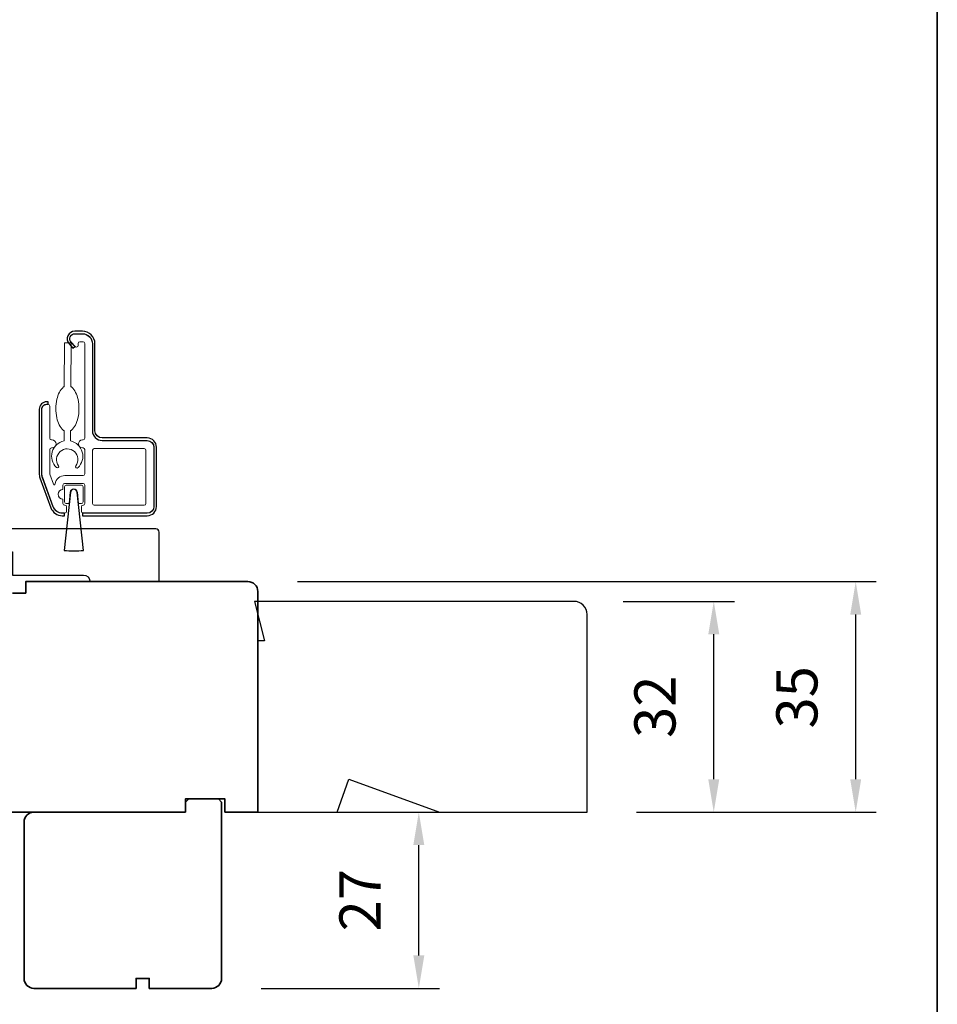
# Model space of a CAD drawing. Extents: x 1783 to 3906, y 626 to 3321.
# Drawn here: x 2310 to 2449, y 2496 to 2645 of the extents above; entities that cross this region are included whole.
import ezdxf

# ---------------------------------------------------------------- set-up
doc = ezdxf.new("R2010")
doc.units = 0
doc.header["$LTSCALE"] = 250
doc.header["$MEASUREMENT"] = 0
doc.header["$PDMODE"] = 3
doc.header["$PDSIZE"] = -2
doc.layers.get('DEFPOINTS').update_dxf_attribs({"color": 2, "linetype": 'CONTINUOUS'})
for name, color, linetype, lineweight in [('2', 2, 'CONTINUOUS', 25), ('6', 6, 'CONTINUOUS', 5), ('8', 7, 'CONTINUOUS', 35), ('Next Gen Cladding', 142, 'CONTINUOUS', 20)]:
    doc.layers.add(name, color=color, linetype=linetype, lineweight=lineweight)
doc.layers.add('7', color=7, linetype='CONTINUOUS')
doc.layers.add('Visible (ANSI)', color=7, linetype='CONTINUOUS')
doc.styles.add('ROMANS', font='romans')
doc.dimstyles.new('LWDEC', dxfattribs={"dimscale": 2.5, "dimtxt": 2.5, "dimasz": 2, "dimexe": 1.25, "dimexo": 3, "dimgap": 2, "dimtad": 1, "dimtoh": 1, "dimdec": 0, "dimzin": 11, "dimdsep": 46, "dimtxsty": 'ROMANS', "dimcen": 0, "dimdle": 1.5, "dimazin": 0, "dimtfac": 1, "dimtdec": 0, "dimtix": 1, "dimtmove": 0, "dimatfit": 3, "dimfxl": 0, "dimtzin": 0, "dimarcsym": 0})

# ---------------------------------------------------------------- blocks, each defined once
blk = doc.blocks.new('*D171')
at = {"layer": '2', "color": 0, "lineweight": -2}
for p, q in [((2351.874249185231, 2560.161669089281), (2439.752194487407, 2560.161669089281)), ((2436.627194487407, 2530.159200221377), (2436.627194487407, 2555.161669089281)), ((2403.32861302259, 2525.159200221377), (2439.752194487407, 2525.159200221377))]:
    blk.add_line(p, q, dxfattribs=at)
at = {"layer": '2', "color": 0}
for points in [[(2435.793861154073, 2555.161669089281), (2437.46052782074, 2555.161669089281), (2436.627194487407, 2560.161669089281)], [(2435.793861154073, 2530.159200221377), (2437.46052782074, 2530.159200221377), (2436.627194487407, 2525.159200221377)]]:
    blk.add_solid(points, dxfattribs=at)
at = {"layer": 'DEFPOINTS', "color": 0}
for p in [(2344.374249185231, 2560.161669089281), (2436.627194487407, 2560.161669089281), (2395.82861302259, 2525.159200221377)]:
    blk.add_point(p, dxfattribs=at)
at = {"layer": '2', "color": 0, "insert": (2428.502194487406, 2542.594705713455), "char_height": 6.25, "attachment_point": 5, "rotation": 90, "style": 'ROMANS'}
blk.add_mtext('35', dxfattribs=at)
blk = doc.blocks.new('*D175')
at = {"layer": '2', "color": 0, "lineweight": -2}
for p, q in [((2401.32861302259, 2557.161013750969), (2418.194821409111, 2557.161013750969)), ((2415.069821409111, 2530.159200221377), (2415.069821409111, 2552.161013750969)), ((2403.32861302259, 2525.159200221377), (2418.194821409111, 2525.159200221377))]:
    blk.add_line(p, q, dxfattribs=at)
at = {"layer": '2', "color": 0}
for points in [[(2414.236488075777, 2552.161013750969), (2415.903154742444, 2552.161013750969), (2415.069821409111, 2557.161013750969)], [(2414.236488075777, 2530.159200221377), (2415.903154742444, 2530.159200221377), (2415.069821409111, 2525.159200221377)]]:
    blk.add_solid(points, dxfattribs=at)
at = {"layer": 'DEFPOINTS', "color": 0}
for p in [(2393.82861302259, 2557.161013750969), (2415.069821409111, 2557.161013750969), (2395.82861302259, 2525.159200221377)]:
    blk.add_point(p, dxfattribs=at)
at = {"layer": '2', "color": 0, "insert": (2406.94482140911, 2541.160106986174), "char_height": 6.25, "attachment_point": 5, "rotation": 90, "style": 'ROMANS'}
blk.add_mtext('32', dxfattribs=at)
blk = doc.blocks.new('*D162')
at = {"layer": '2', "color": 0, "lineweight": -2}
for p, q in [((2353.328613022589, 2525.162363469781), (2373.398954753826, 2525.162363469781)), ((2370.273954753826, 2503.412363469781), (2370.273954753826, 2520.162363469781)), ((2346.328613022589, 2498.412363469781), (2373.398954753826, 2498.412363469781))]:
    blk.add_line(p, q, dxfattribs=at)
at = {"layer": '2', "color": 0}
for points in [[(2369.440621420492, 2520.162363469781), (2371.107288087159, 2520.162363469781), (2370.273954753826, 2525.162363469781)], [(2369.440621420492, 2503.412363469781), (2371.107288087159, 2503.412363469781), (2370.273954753826, 2498.412363469781)]]:
    blk.add_solid(points, dxfattribs=at)
at = {"layer": 'DEFPOINTS', "color": 0}
for p in [(2345.828613022589, 2525.162363469781), (2370.273954753826, 2525.162363469781), (2338.828613022589, 2498.412363469781)]:
    blk.add_point(p, dxfattribs=at)
at = {"layer": '2', "color": 0, "insert": (2362.148954753825, 2511.787363469782), "char_height": 6.25, "attachment_point": 5, "rotation": 90, "style": 'ROMANS'}
blk.add_mtext('27', dxfattribs=at)

msp = doc.modelspace()

# ---------------------------------------------------------------- linework, layer by layer
at = {"layer": '2'}
msp.add_lwpolyline([(2317.381716127788, 2573.728418835102), (2316.393687156617, 2564.901429851803, 0.06224858962635987), (2319.370086136325, 2564.902248136465), (2318.375468466766, 2573.728787910762, 0.8939780758268561)], format="xyb", close=True, dxfattribs=at)
at = {"layer": '6'}
for points in [[(2316.396061251589, 2583.045282546981), (2316.389120426117, 2581.510869409764, 0.6010230379992736), (2315.226456460871, 2577.480693139545, 0.9444587786330034), (2315.553380880941, 2577.743268209776, -1.952372212481134), (2318.190731203333, 2577.731338314337, 0.9444587786324793), (2318.515266808497, 2577.465816403893, 0.6010230380000146), (2317.389110195523, 2581.506346016233), (2317.396051020993, 2583.040759153449, 0.03090987081554594), (2317.488729124989, 2583.107935437233, 0.1041232523039473), (2318.13747081461, 2583.919599640267, 0.06477457135337489), (2318.509763699844, 2584.980720862053, 0.0509286584818929), (2318.661262035585, 2586.400641644394, 0.05092865848175424), (2318.522615489032, 2587.821874879647, 0.06477457135310727), (2318.159937478364, 2588.886320698041, 0.1041232523037461), (2317.518565214756, 2589.703820653889, 0.03090987081611921), (2317.426498626666, 2589.771832619168), (2317.456545977842, 2596.414421543537), (2316.456556208439, 2596.418944937068), (2316.426508857263, 2589.776356012699, 0.0309098708155057), (2316.333830753268, 2589.709179728916, 0.1041232523040854), (2315.685089063647, 2588.897515525882, 0.064774571353721), (2315.312796178412, 2587.836394304092, 0.05092865848186965), (2315.161297842673, 2586.416473521755, 0.05092865848181236), (2315.299944389224, 2584.995240286508, 0.06477457135383174), (2315.662622399892, 2583.930794468108, 0.1041232523036097), (2316.3039946635, 2583.11329451226, 0.03090987081590104)], [(2317.341553055625, 2573.732914397398, -0.8939780758268561), (2318.415628188581, 2573.733313304625), (2318.609909683129, 2572.009200219241), (2319.02861302259, 2572.009200219241, 0.414213562373095), (2319.27861302259, 2572.259200219241), (2319.27861302259, 2574.559200221309, 0.414213562373095), (2319.02861302259, 2574.809200221307), (2316.728613022406, 2574.809200221308, 0.414213562373095), (2316.478613022589, 2574.559200221492), (2316.478613022589, 2572.259200219241, 0.414213562373095), (2316.728613022589, 2572.009200219241), (2317.148613022589, 2572.009200219241)]]:
    msp.add_lwpolyline(points, format="xyb", close=True, dxfattribs=at)
at = {"layer": '7'}
msp.add_lwpolyline([(2345.328613022591, 2557.161013750969), (2346.828613022591, 2551.161013750969), (2345.828613022591, 2551.161013750969), (2345.828613022591, 2525.161013750969), (2357.850689137711, 2525.161013750971), (2359.670540309042, 2530.161013750971), (2373.40792740632, 2525.161013750969), (2395.828613022591, 2525.161013750969), (2395.828613022591, 2555.161013750969, 0.414213562373095), (2393.828613022591, 2557.161013750969)], format="xyb", close=True, dxfattribs=at)
at = {"layer": '8', "linetype": 'Continuous'}
msp.add_lwpolyline([(1783.277473383551, 2837.146398692167), (2449.02042869212, 2837.146398692167), (2449.02042869212, 2403.230366676498), (1783.277473383551, 2403.230366676498)], close=True, dxfattribs=at)
at = {"layer": '8'}
msp.add_lwpolyline([(2278.828839022597, 2525.161013751004), (2334.82861302259, 2525.161013751004), (2334.82861302259, 2527.161013751004), (2340.82861302259, 2527.161013751004), (2340.82861302259, 2525.161013751004), (2345.82861302259, 2525.161013751004), (2345.828613022593, 2558.660946751004, 0.414213562373095), (2344.328613022593, 2560.160946751004), (2310.578751786716, 2560.160946751005), (2310.578751786716, 2558.410946751005), (2308.578751786716, 2558.410946751005)], format="xyb", dxfattribs=at)
msp.add_lwpolyline([(2339.82861302259, 2527.161013751004), (2335.32861302259, 2527.161013751004), (2334.82861302259, 2526.661013751004), (2334.82861302259, 2525.216413206123), (2334.82861302259, 2525.161013751004), (2311.82861302259, 2525.161013751004, 0.414213562373095), (2310.32861302259, 2523.661013751004), (2310.32861302259, 2499.911013751004, 0.414213562373095), (2311.82861302259, 2498.411013751004), (2327.32861302259, 2498.411013751004), (2327.32861302259, 2499.911013751004), (2329.32861302259, 2499.911013751004), (2329.32861302259, 2498.411013751004), (2338.82861302259, 2498.411013751004, 0.414213562373095), (2340.32861302259, 2499.911013751004), (2340.32861302259, 2526.661013751004)], format="xyb", close=True, dxfattribs=at)
at = {"layer": 'Next Gen Cladding'}
for points in [[(2329.028613022574, 2570.559200221306, 0.4142135623736278), (2330.028613022576, 2571.559200221304), (2330.02861302259, 2580.559200221307, 0.414213562373095), (2329.02861302259, 2581.559200221307), (2322.228613022591, 2581.559200221307, -0.414213562373095), (2320.728613022591, 2583.059200221307), (2320.728613022591, 2596.259200221308, 0.414213562373095), (2319.228613022591, 2597.759200221308), (2318.02861302259, 2597.759200221308, 0.6559618376339297), (2317.480574562214, 2596.497190606213), (2318.095933535798, 2595.83853034961, 0.6805349015199448), (2318.52861302259, 2596.009200221308), (2318.52861302259, 2596.309200221307, -0.414213562373095), (2318.77861302259, 2596.559200221307), (2319.27861302259, 2596.559200221307, -0.414213562373095), (2319.52861302259, 2596.309200221307), (2319.52861302259, 2581.909200221308, -0.414213562373095), (2319.27861302259, 2581.659200221308), (2319.17861302259, 2581.659200221309, 0.9999999999999999), (2319.17861302259, 2580.459200221307), (2319.27861302259, 2580.459200221307, -0.414213562373095), (2319.52861302259, 2580.209200221307), (2319.52861302259, 2576.509200221308, -0.414213562373095), (2319.27861302259, 2576.259200221308), (2316.52861302259, 2576.259200221308, 0.3707903270438284), (2315.045567933597, 2574.984094116326, -0.855921885375113), (2314.803202193572, 2574.936447703392), (2314.243689867393, 2576.473695185476, -0.0874886635258767), (2314.228613022589, 2576.559200221307), (2314.228613022591, 2580.209200221308, -0.414213562373095), (2314.478613022591, 2580.459200221308), (2314.57861302259, 2580.459200221308, 0.9999999999999999), (2314.57861302259, 2581.659200221307), (2314.478613022591, 2581.659200221307, -0.414213562373095), (2314.228613022591, 2581.909200221307), (2314.228613022591, 2586.809200221307, 0.414213562373095), (2313.978613022591, 2587.059200221307), (2313.77861302259, 2587.059200221307, 0.414213562373095), (2313.02861302259, 2586.309200221308), (2313.02861302259, 2576.568016570343, 0.0874886635258767), (2313.11907409141, 2576.054986355355), (2314.760149034233, 2571.546170006319, 0.3152987888790351), (2316.169687965412, 2570.559200221307), (2316.528613022589, 2570.559200221308, 0.414213562373095), (2316.77861302259, 2570.809200221308), (2316.77861302259, 2571.509200221308, 0.414213562373095), (2316.52861302259, 2571.759200221308), (2316.478613022589, 2571.759200221308, -0.414213562373095), (2316.228613022589, 2572.009200221308), (2316.228613022589, 2572.659200221307, -0.9999999999999999), (2316.228613022589, 2574.159200221307), (2316.228613022589, 2574.809200221307, -0.414213562373095), (2316.478613022589, 2575.059200221307), (2319.27861302259, 2575.059200221307, -0.414213562373095), (2319.52861302259, 2574.809200221307), (2319.52861302259, 2572.009200221308, -0.414213562373095), (2319.27861302259, 2571.759200221307, 0.414213562373095), (2319.02861302259, 2571.509200221308), (2319.02861302259, 2570.809200221307, 0.414213562373095), (2319.27861302259, 2570.559200221307)], [(2320.728613022589, 2580.109200221307, -0.414213562373095), (2320.978613022589, 2580.359200221307), (2328.57861302261, 2580.359200221306, -0.414213562373095), (2328.828613022612, 2580.109200221306), (2328.828613022575, 2572.009200221306, -0.414213562373095), (2328.578613022575, 2571.759200221306), (2320.978613022589, 2571.759200221308, -0.414213562373095), (2320.728613022589, 2572.009200221308)]]:
    msp.add_lwpolyline(points, format="xyb", close=True, dxfattribs=at)
at = {"layer": 'Visible (ANSI)'}
for points in [[(2318.028613022572, 2597.779200221306), (2319.183596921008, 2597.779200221293, -0.414213562373095), (2320.703596920996, 2596.259200221306), (2320.703596921002, 2583.059200221307, 0.414213562373095), (2322.183596921015, 2581.579200221307), (2329.028613022589, 2581.579200221293, -0.414213562373095), (2330.048613022589, 2580.559200221305), (2330.048613022576, 2571.559200221305, -0.414213562373095), (2329.028613022576, 2570.539200221307), (2319.208613022573, 2570.539200221307), (2319.208613022573, 2570.159200221307), (2329.028613022576, 2570.159200221306, 0.414213562373095), (2330.428613022576, 2571.559200221305), (2330.428613022588, 2580.559200221304, 0.414213562373095), (2329.028613022589, 2581.959200221292), (2322.183596921015, 2581.959200221307, -0.414213562373095), (2321.083596921002, 2583.059200221307), (2321.083596920995, 2596.259200221306, 0.414213562373095), (2319.183596921008, 2598.159200221306), (2318.028613022572, 2598.159200221306, 0.6426831100701047), (2317.15954819775, 2596.25605592553), (2317.742386367834, 2595.583509967173), (2318.029555614296, 2595.83237503882), (2317.446717444212, 2596.504920997177, -0.6426831100701047)], [(2316.458613022589, 2570.539200221305), (2316.134677588499, 2570.539200221308, -0.3152987888790351), (2314.753329435945, 2571.50643061062), (2313.097264870034, 2576.056430610619, -0.0874886635258767), (2313.00861302259, 2576.559200221309), (2313.008613022591, 2586.309200221307, -0.414213562373095), (2313.77861302259, 2587.079200221307), (2313.978613022589, 2587.079200221307), (2313.978613022589, 2587.459200221308), (2313.77861302259, 2587.459200221305, 0.414213562373095), (2312.628613022589, 2586.309200221308), (2312.628613022589, 2576.559200221308, 0.0874886635258767), (2312.740181674135, 2575.926462956156), (2314.396246240046, 2571.376462956156, 0.3152987888790351), (2316.134677588499, 2570.159200221307), (2316.458613022589, 2570.159200221305)], [(2330.32861302259, 2568.159200221307), (2278.328613022592, 2568.159200221307, 0.4142135623732727), (2276.82861302259, 2566.659200221307), (2276.82861302259, 2564.159200221307), (2279.82861302259, 2564.159200221307), (2279.82861302259, 2560.159200221307), (2292.32861302259, 2560.159200221307, -0.414213562373095), (2293.32861302259, 2561.159200221307), (2306.57861302259, 2561.159200221307), (2306.57861302259, 2564.659200221307), (2308.57861302259, 2564.659200221307), (2308.57861302259, 2561.159200221307), (2319.32861302259, 2561.159200221307, -0.414213562373095), (2320.32861302259, 2560.159200221307), (2330.82861302259, 2560.159200221307), (2330.82861302259, 2567.659200221307, 0.414213562373095)]]:
    msp.add_lwpolyline(points, format="xyb", close=True, dxfattribs=at)

# ---------------------------------------------------------------- dimensions: what is measured, and where the dimension line sits
at = {"layer": '2'}
dim = msp.add_linear_dim(base=(2436.627194487407, 2560.161669089281), p1=(2395.82861302259, 2525.159200221377), p2=(2344.374249185231, 2560.161669089281), angle=90, dimstyle='LWDEC', override={"dimscale": 2.5, "dimarcsym": 1}, dxfattribs=at)
dim.commit()
dim.dimension.update_dxf_attribs({"geometry": '*D171', "text_midpoint": (2436.627194487406, 2542.594705713455), "dimtype": 160})
dim = msp.add_linear_dim(base=(2415.069821409111, 2557.161013750969), p1=(2395.82861302259, 2525.159200221377), p2=(2393.82861302259, 2557.161013750969), angle=90, dimstyle='LWDEC', override={"dimscale": 2.5, "dimarcsym": 1}, dxfattribs=at)
dim.commit()
dim.dimension.update_dxf_attribs({"geometry": '*D175', "text_midpoint": (2406.94482140911, 2541.160106986174)})
dim = msp.add_linear_dim(base=(2370.273954753826, 2525.162363469781), p1=(2338.828613022589, 2498.412363469781), p2=(2345.828613022589, 2525.162363469781), angle=90, dimstyle='LWDEC', dxfattribs=at)
dim.commit()
dim.dimension.update_dxf_attribs({"geometry": '*D162', "text_midpoint": (2362.148954753825, 2511.787363469782)})

doc.saveas('drawing.dxf')
